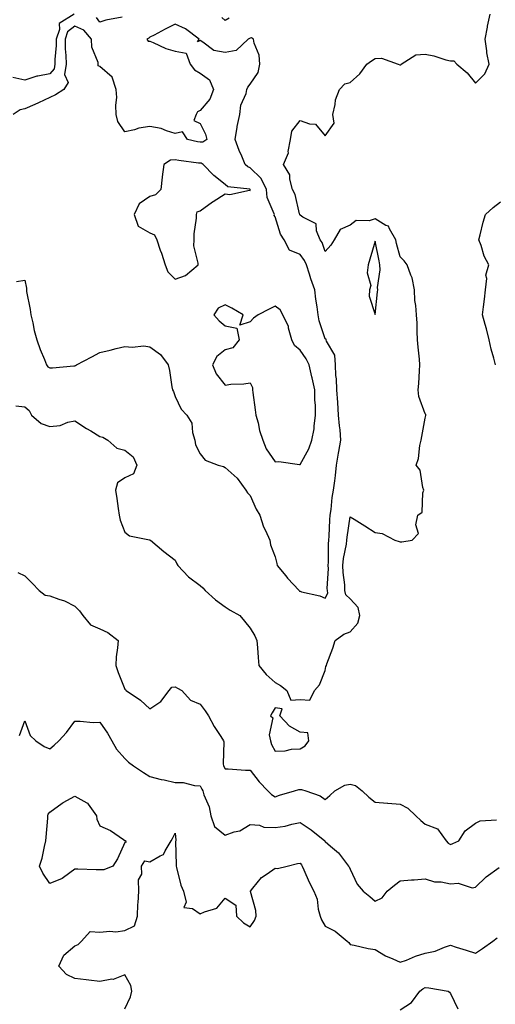
# Model space of a CAD drawing. Units: inches. Extents: x 963203 to 965843, y 7255658 to 7258298.
# Drawn here: x 964216 to 964406, y 7257167 to 7257560 of the extents above; entities that cross this region are included whole.
import ezdxf

# ---------------------------------------------------------------- set-up
doc = ezdxf.new("R2010")
doc.units = ezdxf.units.IN
doc.header["$MEASUREMENT"] = 0
doc.layers.add('Contour_96327255', color=7, linetype='Continuous', true_color=0x56103c)

msp = doc.modelspace()

# ---------------------------------------------------------------- linework, layer by layer
at = {"layer": 'Contour_96327255'}
for points in [[(964237.82, 7257561.92, 3166), (964231.72, 7257558.25, 3166), (964231.91, 7257555.78, 3166), (964230.56, 7257551.92, 3166), (964230.59, 7257549.38, 3166), (964230.03, 7257543.9, 3166), (964230.05, 7257541.92, 3166), (964229.82, 7257540.15, 3166), (964228.05, 7257538.07, 3166), (964223.28, 7257537.15, 3166), (964222.81, 7257537.16, 3166), (964218.05, 7257535.63, 3166), (964213.25, 7257536.72, 3166)], [(964214.42, 7257405.55, 3166), (964218.05, 7257405.18, 3166), (964219.82, 7257403.69, 3166), (964220.75, 7257401.92, 3166), (964224.63, 7257398.5, 3166), (964228.05, 7257397.4, 3166), (964232.18, 7257397.79, 3166), (964235.23, 7257399.1, 3166), (964238.05, 7257399.61, 3166), (964242.7, 7257396.57, 3166), (964244.39, 7257395.58, 3166), (964248.05, 7257393.38, 3166), (964249.26, 7257393.13, 3166), (964251.28, 7257391.92, 3166), (964254.85, 7257388.72, 3166), (964258.05, 7257387.84, 3166), (964261.35, 7257385.22, 3166), (964262.75, 7257381.92, 3166), (964261.51, 7257378.46, 3166), (964258.05, 7257376.8, 3166), (964255.04, 7257374.93, 3166), (964254.27, 7257371.92, 3166), (964254.8, 7257368.67, 3166), (964255.35, 7257364.62, 3166), (964255.77, 7257361.92, 3166), (964256.15, 7257360.02, 3166), (964258.05, 7257355.21, 3166), (964259.88, 7257353.75, 3166), (964267.89, 7257352.08, 3166), (964268.05, 7257352.02, 3166), (964268.12, 7257351.99, 3166), (964268.24, 7257351.92, 3166), (964273.56, 7257347.43, 3166), (964278.05, 7257343.95, 3166), (964278.73, 7257342.6, 3166), (964279.2, 7257341.92, 3166), (964283.48, 7257337.35, 3166), (964288.05, 7257333.85, 3166), (964289.14, 7257333.01, 3166), (964290.08, 7257331.92, 3166), (964294.23, 7257328.1, 3166), (964298.05, 7257325.32, 3166), (964300.14, 7257324.01, 3166), (964303.93, 7257321.92, 3166), (964305.8, 7257319.67, 3166), (964308.05, 7257316.79, 3166), (964309.93, 7257313.8, 3166), (964310.75, 7257311.92, 3166), (964311.03, 7257308.94, 3166), (964311.27, 7257305.14, 3166), (964311.59, 7257301.92, 3166), (964314.51, 7257298.38, 3166), (964318.05, 7257295.15, 3166), (964320.14, 7257294.01, 3166), (964322.79, 7257291.92, 3166), (964324.31, 7257288.18, 3166), (964328.05, 7257288.42, 3166), (964331.91, 7257288.06, 3166), (964333.73, 7257291.92, 3166), (964335.72, 7257294.25, 3166), (964338.05, 7257299.98, 3166), (964338.36, 7257301.61, 3166), (964338.51, 7257301.92, 3166), (964338.73, 7257302.6, 3166), (964341.16, 7257308.81, 3166), (964341.98, 7257311.92, 3166), (964345.47, 7257314.5, 3166), (964348.05, 7257315.44, 3166), (964351.13, 7257318.84, 3166), (964351.84, 7257321.92, 3166), (964351.17, 7257325.04, 3166), (964348.05, 7257328.58, 3166), (964346.26, 7257330.13, 3166), (964345.95, 7257331.92, 3166), (964345.85, 7257334.12, 3166), (964345.19, 7257339.06, 3166), (964345.08, 7257341.92, 3166), (964345.34, 7257344.63, 3166), (964346.54, 7257350.41, 3166), (964346.71, 7257351.92, 3166), (964346.81, 7257353.16, 3166), (964348.05, 7257361.35, 3166), (964349.58, 7257360.39, 3166), (964353.85, 7257357.72, 3166), (964358.05, 7257355.01, 3166), (964360.78, 7257354.65, 3166), (964365.91, 7257351.92, 3166), (964367.62, 7257351.49, 3166), (964368.05, 7257351.3, 3166), (964368.6, 7257351.37, 3166), (964372.73, 7257351.92, 3166), (964375.3, 7257354.67, 3166), (964374.27, 7257358.14, 3166), (964375.05, 7257361.92, 3166), (964376.75, 7257363.22, 3166), (964376.99, 7257370.86, 3166), (964377.39, 7257371.92, 3166), (964377, 7257372.97, 3166), (964375.99, 7257379.86, 3166), (964374.43, 7257381.92, 3166), (964375.39, 7257384.58, 3166), (964375.91, 7257389.78, 3166), (964376.44, 7257391.92, 3166), (964376.6, 7257393.37, 3166), (964378.05, 7257400.71, 3166), (964378.26, 7257401.71, 3166), (964378.3, 7257401.92, 3166), (964378.21, 7257402.08, 3166), (964378.05, 7257402.44, 3166), (964375.48, 7257409.35, 3166), (964375.22, 7257411.92, 3166), (964375.43, 7257414.54, 3166), (964375.72, 7257419.59, 3166), (964375.89, 7257421.92, 3166), (964375.68, 7257424.29, 3166), (964375.21, 7257429.08, 3166), (964374.95, 7257431.92, 3166), (964374.74, 7257435.23, 3166), (964374.73, 7257438.6, 3166), (964374.51, 7257441.92, 3166), (964374.29, 7257445.68, 3166), (964373.83, 7257447.7, 3166), (964373.67, 7257451.92, 3166), (964372.84, 7257456.71, 3166), (964372.27, 7257457.7, 3166), (964370.78, 7257461.92, 3166), (964369.62, 7257463.49, 3166), (964368.05, 7257465.12, 3166), (964366.59, 7257470.46, 3166), (964366.27, 7257471.92, 3166), (964363.72, 7257476.25, 3166), (964363.4, 7257477.27, 3166), (964362.34, 7257477.63, 3166), (964358.05, 7257480.23, 3166), (964355.63, 7257479.5, 3166), (964350.45, 7257479.52, 3166), (964348.05, 7257477.66, 3166), (964344.02, 7257475.95, 3166), (964341.6, 7257471.92, 3166), (964340.24, 7257469.73, 3166), (964338.05, 7257467.18, 3166), (964336.87, 7257470.74, 3166), (964336.09, 7257471.92, 3166), (964334.58, 7257475.39, 3166), (964334.4, 7257478.27, 3166), (964329.11, 7257480.86, 3166), (964328.05, 7257481.64, 3166), (964327.93, 7257481.8, 3166), (964327.87, 7257481.92, 3166), (964327.79, 7257482.18, 3166), (964326.06, 7257489.93, 3166), (964325.02, 7257491.92, 3166), (964323.92, 7257496.05, 3166), (964323.97, 7257497.84, 3166), (964321.42, 7257501.92, 3166), (964323.35, 7257506.62, 3166), (964323.28, 7257507.15, 3166), (964324.15, 7257511.92, 3166), (964324.7, 7257515.27, 3166), (964328.05, 7257519.53, 3166), (964331.84, 7257518.13, 3166), (964334.17, 7257518.04, 3166), (964338.05, 7257513.41, 3166), (964341.61, 7257518.36, 3166), (964341.08, 7257521.92, 3166), (964342.03, 7257525.9, 3166), (964342.17, 7257527.8, 3166), (964343.71, 7257531.92, 3166), (964345.85, 7257534.12, 3166), (964348.05, 7257534.65, 3166), (964351.84, 7257538.13, 3166), (964354.75, 7257541.92, 3166), (964356.61, 7257543.36, 3166), (964358.05, 7257544.3, 3166), (964360.5, 7257544.37, 3166), (964367.23, 7257541.92, 3166), (964367.83, 7257541.7, 3166), (964368.05, 7257541.7, 3166), (964368.22, 7257541.75, 3166), (964368.38, 7257541.92, 3166), (964374.24, 7257545.73, 3166), (964378.05, 7257545.92, 3166), (964381.42, 7257545.29, 3166), (964386.23, 7257543.74, 3166), (964388.05, 7257543.31, 3166), (964389.4, 7257543.27, 3166), (964390.68, 7257541.92, 3166), (964394.7, 7257538.57, 3166), (964398.05, 7257534.38, 3166), (964401.79, 7257538.18, 3166), (964403.59, 7257541.92, 3166), (964402.62, 7257546.49, 3166), (964402.62, 7257547.35, 3166), (964401.94, 7257551.92, 3166), (964402.84, 7257556.71, 3166), (964402.88, 7257557.09, 3166), (964403.95, 7257561.92, 3166)], [(964214.79, 7257455.18, 3167), (964218.05, 7257455.74, 3167), (964218.67, 7257452.55, 3167), (964218.67, 7257451.92, 3167), (964218.77, 7257451.2, 3167), (964220.24, 7257444.11, 3167), (964220.46, 7257441.92, 3167), (964221.24, 7257438.73, 3167), (964221.78, 7257435.65, 3167), (964222.87, 7257431.92, 3167), (964224.2, 7257428.07, 3167), (964225.93, 7257424.04, 3167), (964226.76, 7257421.92, 3167), (964227.3, 7257421.17, 3167), (964228.05, 7257420.74, 3167), (964229.16, 7257420.81, 3167), (964237.7, 7257421.57, 3167), (964238.05, 7257421.6, 3167), (964238.32, 7257421.65, 3167), (964238.72, 7257421.92, 3167), (964244.83, 7257425.14, 3167), (964248.05, 7257426.83, 3167), (964252.2, 7257427.77, 3167), (964254.57, 7257428.44, 3167), (964258.05, 7257429.3, 3167), (964260.96, 7257429.01, 3167), (964265.65, 7257429.52, 3167), (964268.05, 7257429.13, 3167), (964272.21, 7257426.08, 3167), (964275.36, 7257421.92, 3167), (964275.85, 7257419.72, 3167), (964276.76, 7257413.21, 3167), (964277.01, 7257411.92, 3167), (964277.42, 7257411.3, 3167), (964278.05, 7257409.33, 3167), (964280.45, 7257404.32, 3167), (964282.84, 7257401.92, 3167), (964284.83, 7257398.7, 3167), (964285.03, 7257394.94, 3167), (964285.93, 7257391.92, 3167), (964286.22, 7257390.09, 3167), (964288.05, 7257386.4, 3167), (964290.04, 7257383.91, 3167), (964295.34, 7257381.92, 3167), (964297.48, 7257381.35, 3167), (964298.05, 7257381.04, 3167), (964302.88, 7257376.75, 3167), (964306.38, 7257371.92, 3167), (964307.02, 7257370.89, 3167), (964308.05, 7257369.85, 3167), (964310.51, 7257364.38, 3167), (964312, 7257361.92, 3167), (964313.38, 7257357.25, 3167), (964314.19, 7257355.78, 3167), (964315.9, 7257351.92, 3167), (964316.26, 7257350.13, 3167), (964318.05, 7257345.38, 3167), (964318.75, 7257342.62, 3167), (964318.87, 7257341.92, 3167), (964322.28, 7257337.69, 3167), (964322.96, 7257336.83, 3167), (964327.65, 7257331.92, 3167), (964327.82, 7257331.69, 3167), (964328.05, 7257331.57, 3167), (964328.59, 7257331.38, 3167), (964335.95, 7257329.82, 3167), (964338.05, 7257328.8, 3167), (964339.09, 7257330.88, 3167), (964338.91, 7257331.92, 3167), (964338.87, 7257332.74, 3167), (964339.31, 7257340.66, 3167), (964339.26, 7257341.92, 3167), (964339.39, 7257343.26, 3167), (964339.4, 7257350.57, 3167), (964339.55, 7257351.92, 3167), (964339.69, 7257353.56, 3167), (964339.84, 7257360.13, 3167), (964340, 7257361.92, 3167), (964340.38, 7257364.25, 3167), (964340.9, 7257369.07, 3167), (964341.43, 7257371.92, 3167), (964341.84, 7257375.71, 3167), (964342.12, 7257377.85, 3167), (964342.54, 7257381.92, 3167), (964343.32, 7257386.65, 3167), (964343.49, 7257387.36, 3167), (964344.34, 7257391.92, 3167), (964343.98, 7257395.99, 3167), (964343.74, 7257397.61, 3167), (964343.41, 7257401.92, 3167), (964343.04, 7257406.91, 3167), (964343.04, 7257406.93, 3167), (964342.65, 7257411.92, 3167), (964342.52, 7257416.39, 3167), (964342.27, 7257417.7, 3167), (964342.1, 7257421.92, 3167), (964341.89, 7257425.76, 3167), (964338.57, 7257431.4, 3167), (964338.48, 7257431.92, 3167), (964338.39, 7257432.26, 3167), (964338.05, 7257432.32, 3167), (964335.64, 7257439.51, 3167), (964335.18, 7257441.92, 3167), (964334.8, 7257445.17, 3167), (964334.35, 7257448.22, 3167), (964333.95, 7257451.92, 3167), (964332.36, 7257456.23, 3167), (964331.78, 7257458.19, 3167), (964330.54, 7257461.92, 3167), (964329.78, 7257463.65, 3167), (964328.05, 7257466, 3167), (964323.83, 7257467.7, 3167), (964321.65, 7257471.92, 3167), (964320.19, 7257474.06, 3167), (964318.05, 7257481.02, 3167), (964317.64, 7257481.51, 3167), (964317.77, 7257481.92, 3167), (964317.71, 7257482.26, 3167), (964314.87, 7257488.74, 3167), (964314.58, 7257491.92, 3167), (964312.42, 7257496.29, 3167), (964308.05, 7257500.62, 3167), (964307.1, 7257500.97, 3167), (964306.07, 7257501.92, 3167), (964304.7, 7257505.27, 3167), (964303.67, 7257507.54, 3167), (964302.13, 7257511.92, 3167), (964302.92, 7257516.79, 3167), (964302.94, 7257517.03, 3167), (964303.92, 7257521.92, 3167), (964304.38, 7257525.59, 3167), (964306.44, 7257530.31, 3167), (964306.79, 7257531.92, 3167), (964307.11, 7257532.86, 3167), (964308.05, 7257533.93, 3167), (964311.3, 7257538.67, 3167), (964311.99, 7257541.92, 3167), (964311.69, 7257545.56, 3167), (964309.61, 7257550.36, 3167), (964309.37, 7257551.92, 3167), (964308.66, 7257552.53, 3167), (964308.05, 7257552.32, 3167), (964307.78, 7257552.19, 3167), (964307.28, 7257551.92, 3167), (964302.51, 7257547.46, 3167), (964298.05, 7257546.68, 3167), (964293.52, 7257547.39, 3167), (964289.16, 7257550.81, 3167), (964288.05, 7257551.39, 3167), (964287.01, 7257550.88, 3167), (964287.68, 7257551.92, 3167), (964282.27, 7257556.14, 3167), (964278.05, 7257557.92, 3167), (964274.08, 7257555.89, 3167), (964269.69, 7257553.56, 3167), (964268.05, 7257552.7, 3167), (964267.63, 7257552.34, 3167), (964266.77, 7257551.92, 3167), (964267.34, 7257551.21, 3167), (964268.05, 7257551.12, 3167), (964269.38, 7257550.59, 3167), (964274.35, 7257548.22, 3167), (964278.05, 7257547.1, 3167), (964282.45, 7257546.32, 3167), (964284.13, 7257541.92, 3167), (964285.79, 7257539.66, 3167), (964288.05, 7257538.38, 3167), (964291.8, 7257535.67, 3167), (964293.4, 7257531.92, 3167), (964291.99, 7257527.98, 3167), (964288.05, 7257523.53, 3167), (964287.07, 7257522.9, 3167), (964286.45, 7257521.92, 3167), (964285.63, 7257519.5, 3167), (964288.05, 7257518.23, 3167), (964290.18, 7257514.05, 3167), (964290.76, 7257511.92, 3167), (964289.15, 7257510.82, 3167), (964288.05, 7257510.79, 3167), (964287.08, 7257510.95, 3167), (964282.99, 7257511.92, 3167), (964281.11, 7257514.98, 3167), (964278.05, 7257514.34, 3167), (964274.66, 7257515.31, 3167), (964272.46, 7257516.33, 3167), (964268.05, 7257517.08, 3167), (964263.59, 7257516.38, 3167), (964261.93, 7257515.8, 3167), (964258.05, 7257514.95, 3167), (964255.25, 7257519.12, 3167), (964254.59, 7257521.92, 3167), (964254.4, 7257525.57, 3167), (964254.75, 7257528.62, 3167), (964254.5, 7257531.92, 3167), (964252.89, 7257536.76, 3167), (964248.05, 7257541.04, 3167), (964247.41, 7257541.28, 3167), (964247.39, 7257541.92, 3167), (964247.3, 7257542.67, 3167), (964244.87, 7257548.74, 3167), (964244.68, 7257551.92, 3167), (964241.68, 7257555.55, 3167), (964238.05, 7257557.19, 3167), (964235.14, 7257554.83, 3167), (964234.12, 7257551.92, 3167), (964234.16, 7257548.03, 3167), (964234.47, 7257545.5, 3167), (964234.51, 7257541.92, 3167), (964233.97, 7257537.84, 3167), (964235.31, 7257534.66, 3167), (964233.68, 7257531.92, 3167), (964230.26, 7257529.71, 3167), (964228.05, 7257528.67, 3167), (964223.48, 7257526.49, 3167), (964222.06, 7257525.93, 3167), (964218.05, 7257524.21, 3167), (964216.16, 7257523.81, 3167), (964213.41, 7257521.92, 3167)], [(964256.91, 7257560.78, 3166), (964250.47, 7257559.5, 3166), (964248.05, 7257558.71, 3166), (964246.74, 7257560.61, 3166)], [(964299.66, 7257560.31, 3166), (964298.05, 7257559.46, 3166), (964296.7, 7257560.57, 3166)], [(964406.02, 7257421.92, 3165), (964405.38, 7257424.59, 3165), (964404.29, 7257428.16, 3165), (964403.54, 7257431.92, 3165), (964402.43, 7257436.3, 3165), (964401.95, 7257438.02, 3165), (964400.92, 7257441.92, 3165), (964401.23, 7257445.1, 3165), (964401.74, 7257448.23, 3165), (964402.05, 7257451.92, 3165), (964402.56, 7257456.43, 3165), (964402.18, 7257457.79, 3165), (964403.39, 7257461.92, 3165), (964401.5, 7257465.37, 3165), (964400.36, 7257469.61, 3165), (964399.49, 7257471.92, 3165), (964400.02, 7257473.89, 3165), (964401.1, 7257478.87, 3165), (964402.08, 7257481.92, 3165), (964405.15, 7257484.82, 3165), (964408.05, 7257487, 3165)], [(964215.24, 7257339.11, 3165), (964218.05, 7257337.72, 3165), (964220.98, 7257334.85, 3165), (964223.76, 7257331.92, 3165), (964226.21, 7257330.08, 3165), (964228.05, 7257329.71, 3165), (964231.59, 7257328.38, 3165), (964233.85, 7257327.72, 3165), (964238.05, 7257325.61, 3165), (964239.88, 7257323.75, 3165), (964241.26, 7257321.92, 3165), (964244.35, 7257318.22, 3165), (964248.05, 7257316.53, 3165), (964251.2, 7257315.07, 3165), (964255.29, 7257311.92, 3165), (964255.1, 7257308.97, 3165), (964254.59, 7257305.38, 3165), (964254.41, 7257301.92, 3165), (964255.33, 7257299.2, 3165), (964258.05, 7257292.48, 3165), (964258.37, 7257292.24, 3165), (964258.5, 7257291.92, 3165), (964264.3, 7257288.17, 3165), (964268.05, 7257284.6, 3165), (964272.41, 7257287.56, 3165), (964275.7, 7257291.92, 3165), (964276.72, 7257293.25, 3165), (964278.05, 7257293.41, 3165), (964279.01, 7257292.88, 3165), (964280.75, 7257291.92, 3165), (964284.29, 7257288.16, 3165), (964288.05, 7257286.57, 3165), (964290.04, 7257283.91, 3165), (964291.37, 7257281.92, 3165), (964293.67, 7257277.55, 3165), (964296.37, 7257273.6, 3165), (964297.45, 7257271.92, 3165), (964297.62, 7257271.49, 3165), (964297.25, 7257262.72, 3165), (964297.42, 7257261.92, 3165), (964298.05, 7257260.68, 3165), (964299.26, 7257260.71, 3165), (964306.26, 7257260.13, 3165), (964308.05, 7257260.16, 3165), (964311.68, 7257255.55, 3165), (964315.08, 7257251.92, 3165), (964316.59, 7257250.46, 3165), (964318.05, 7257249.51, 3165), (964319.83, 7257250.14, 3165), (964325.84, 7257251.92, 3165), (964327.54, 7257252.43, 3165), (964328.05, 7257252.48, 3165), (964328.57, 7257252.44, 3165), (964330.28, 7257251.92, 3165), (964336.06, 7257249.93, 3165), (964338.05, 7257248.45, 3165), (964339.86, 7257250.11, 3165), (964341.92, 7257251.92, 3165), (964345.84, 7257254.13, 3165), (964348.05, 7257254.65, 3165), (964350.19, 7257254.06, 3165), (964352.87, 7257251.92, 3165), (964355.5, 7257249.37, 3165), (964358.05, 7257247.39, 3165), (964363, 7257246.97, 3165), (964363.09, 7257246.96, 3165), (964368.05, 7257246.56, 3165), (964371.12, 7257244.99, 3165), (964374.3, 7257241.92, 3165), (964376.21, 7257240.08, 3165), (964378.05, 7257238.67, 3165), (964382.94, 7257236.81, 3165), (964386.32, 7257231.92, 3165), (964387.2, 7257231.07, 3165), (964388.05, 7257230.52, 3165), (964389.04, 7257230.93, 3165), (964391.4, 7257231.92, 3165), (964393.96, 7257236.01, 3165), (964398.05, 7257238.96, 3165), (964399.97, 7257240, 3165), (964406.5, 7257240.37, 3165)], [(964215.91, 7257274.06, 3164), (964218.05, 7257279.85, 3164), (964220.15, 7257274.02, 3164), (964222.47, 7257271.92, 3164), (964225.76, 7257269.63, 3164), (964228.05, 7257268.71, 3164), (964229.77, 7257270.2, 3164), (964231.64, 7257271.92, 3164), (964234.76, 7257275.21, 3164), (964238.05, 7257279.71, 3164), (964240.19, 7257279.78, 3164), (964245.39, 7257279.26, 3164), (964248.05, 7257279.33, 3164), (964251.02, 7257274.89, 3164), (964252.86, 7257271.92, 3164), (964254.65, 7257268.52, 3164), (964258.05, 7257264.81, 3164), (964259.44, 7257263.31, 3164), (964261.43, 7257261.92, 3164), (964265.42, 7257259.29, 3164), (964268.05, 7257257.64, 3164), (964272.58, 7257256.45, 3164), (964273.69, 7257256.28, 3164), (964278.05, 7257255.31, 3164), (964281.34, 7257255.21, 3164), (964285.88, 7257254.09, 3164), (964288.05, 7257253.99, 3164), (964288.76, 7257252.63, 3164), (964289.13, 7257251.92, 3164), (964289.6, 7257250.37, 3164), (964291.66, 7257245.53, 3164), (964292.43, 7257241.92, 3164), (964293.8, 7257237.67, 3164), (964298.05, 7257234.2, 3164), (964301.65, 7257235.52, 3164), (964303.97, 7257236, 3164), (964308.05, 7257238.54, 3164), (964311.75, 7257238.22, 3164), (964313.55, 7257237.42, 3164), (964318.05, 7257237.25, 3164), (964322.11, 7257237.86, 3164), (964324.76, 7257238.63, 3164), (964328.05, 7257239.26, 3164), (964332.46, 7257236.33, 3164), (964337.84, 7257231.92, 3164), (964337.93, 7257231.8, 3164), (964338.05, 7257231.64, 3164), (964340.14, 7257229.83, 3164), (964343.31, 7257227.18, 3164), (964344.93, 7257225.04, 3164), (964347.42, 7257221.92, 3164), (964347.66, 7257221.53, 3164), (964348.05, 7257220.72, 3164), (964350.8, 7257214.67, 3164), (964353.28, 7257211.92, 3164), (964355.91, 7257209.78, 3164), (964358.05, 7257207.86, 3164), (964360.8, 7257209.17, 3164), (964362.75, 7257211.92, 3164), (964365.69, 7257214.28, 3164), (964368.05, 7257215.99, 3164), (964372.5, 7257216.37, 3164), (964373.6, 7257216.37, 3164), (964378.05, 7257216.84, 3164), (964381.74, 7257215.61, 3164), (964384.39, 7257215.58, 3164), (964388.05, 7257214.84, 3164), (964391.15, 7257215.02, 3164), (964396.7, 7257213.27, 3164), (964398.05, 7257213.45, 3164), (964402.33, 7257217.64, 3164), (964407.5, 7257221.37, 3164)], [(964258.05, 7257164.89, 3163), (964260.27, 7257169.7, 3163), (964260.77, 7257171.92, 3163), (964260.34, 7257174.21, 3163), (964258.05, 7257178.51, 3163), (964253.38, 7257176.59, 3163), (964252.83, 7257176.7, 3163), (964248.05, 7257175.89, 3163), (964243.61, 7257176.36, 3163), (964242.62, 7257176.49, 3163), (964238.05, 7257176.96, 3163), (964234.73, 7257178.6, 3163), (964231.58, 7257181.92, 3163), (964233.58, 7257186.39, 3163), (964238.05, 7257190, 3163), (964239.41, 7257190.56, 3163), (964240.75, 7257191.92, 3163), (964244.17, 7257195.8, 3163), (964248.05, 7257195.51, 3163), (964252.02, 7257195.89, 3163), (964254.37, 7257195.6, 3163), (964258.05, 7257196.19, 3163), (964261.92, 7257198.05, 3163), (964263.1, 7257201.92, 3163), (964263.26, 7257206.71, 3163), (964263.33, 7257207.2, 3163), (964263.54, 7257211.92, 3163), (964263.5, 7257216.47, 3163), (964264.77, 7257218.64, 3163), (964264.66, 7257221.92, 3163), (964265.97, 7257224, 3163), (964268.05, 7257223.64, 3163), (964272.17, 7257226.04, 3163), (964273.51, 7257226.46, 3163), (964274.07, 7257227.94, 3163), (964276.56, 7257231.92, 3163), (964277.02, 7257232.95, 3163), (964278.05, 7257234.98, 3163), (964278.33, 7257232.2, 3163), (964278.32, 7257231.92, 3163), (964278.27, 7257231.7, 3163), (964278.58, 7257222.45, 3163), (964278.5, 7257221.92, 3163), (964278.71, 7257221.26, 3163), (964280.43, 7257214.3, 3163), (964281.41, 7257211.92, 3163), (964282.49, 7257207.48, 3163), (964281.53, 7257205.4, 3163), (964285.04, 7257204.93, 3163), (964288.05, 7257202.8, 3163), (964289.81, 7257203.68, 3163), (964294.82, 7257205.15, 3163), (964298.05, 7257209.06, 3163), (964302.39, 7257206.26, 3163), (964302.67, 7257201.92, 3163), (964305.42, 7257199.29, 3163), (964308.05, 7257197.7, 3163), (964309.85, 7257200.12, 3163), (964310.47, 7257201.92, 3163), (964310.33, 7257204.2, 3163), (964308.23, 7257211.74, 3163), (964308.22, 7257211.92, 3163), (964309.18, 7257213.05, 3163), (964312.66, 7257217.31, 3163), (964314.93, 7257218.8, 3163), (964318.05, 7257221.07, 3163), (964319.02, 7257220.95, 3163), (964322.85, 7257221.92, 3163), (964327.04, 7257222.93, 3163), (964328.05, 7257223.09, 3163), (964328.54, 7257222.41, 3163), (964328.88, 7257221.92, 3163), (964329.58, 7257220.39, 3163), (964331.59, 7257215.46, 3163), (964333.51, 7257211.92, 3163), (964334.8, 7257208.67, 3163), (964335.3, 7257204.67, 3163), (964336.03, 7257201.92, 3163), (964336.57, 7257200.44, 3163), (964338.05, 7257197.94, 3163), (964342.08, 7257195.95, 3163), (964346.81, 7257191.92, 3163), (964347.54, 7257191.41, 3163), (964348.05, 7257190.65, 3163), (964349.58, 7257190.39, 3163), (964355.16, 7257189.03, 3163), (964358.05, 7257188.59, 3163), (964362.15, 7257186.02, 3163), (964365.11, 7257184.86, 3163), (964368.05, 7257183.48, 3163), (964370.51, 7257184.38, 3163), (964374.07, 7257185.9, 3163), (964378.05, 7257187.09, 3163), (964382.01, 7257187.96, 3163), (964385.72, 7257189.59, 3163), (964388.05, 7257190.32, 3163), (964390.4, 7257189.57, 3163), (964394.42, 7257188.29, 3163), (964398.05, 7257187.12, 3163), (964400.93, 7257189.04, 3163), (964404.99, 7257191.92, 3163), (964406.7, 7257193.27, 3163)], [(964368.05, 7257164.51, 3162), (964372.48, 7257167.49, 3162), (964375.88, 7257171.92, 3162), (964377.01, 7257172.96, 3162), (964378.05, 7257173.45, 3162), (964379.49, 7257173.36, 3162), (964387.19, 7257171.92, 3162), (964387.7, 7257171.57, 3162), (964388.05, 7257170.97, 3162), (964391.08, 7257164.95, 3162)]]:
    msp.add_polyline3d(points, dxfattribs=at)
for points in [[(964278.05, 7257456.18, 3168), (964282.29, 7257457.68, 3168), (964287.3, 7257461.92, 3168), (964287.36, 7257462.61, 3168), (964285.6, 7257469.47, 3168), (964285.71, 7257471.92, 3168), (964285.75, 7257474.22, 3168), (964286.61, 7257480.48, 3168), (964286.64, 7257481.92, 3168), (964286.94, 7257483.03, 3168), (964288.05, 7257483.46, 3168), (964292.98, 7257486.99, 3168), (964293.35, 7257487.22, 3168), (964298.05, 7257490.23, 3168), (964299.99, 7257489.98, 3168), (964307.78, 7257491.65, 3168), (964308.05, 7257491.56, 3168), (964308.11, 7257491.86, 3168), (964308.11, 7257491.92, 3168), (964308.09, 7257491.96, 3168), (964308.05, 7257492, 3168), (964307.93, 7257492.04, 3168), (964299.1, 7257492.97, 3168), (964298.05, 7257493.89, 3168), (964293.61, 7257497.48, 3168), (964289.35, 7257501.92, 3168), (964288.55, 7257502.42, 3168), (964288.05, 7257502.41, 3168), (964287.46, 7257502.51, 3168), (964279.61, 7257503.48, 3168), (964278.05, 7257503.78, 3168), (964276.28, 7257503.69, 3168), (964273.57, 7257501.92, 3168), (964272.95, 7257497.02, 3168), (964272.94, 7257496.81, 3168), (964272.37, 7257491.92, 3168), (964270.2, 7257489.77, 3168), (964268.05, 7257489.17, 3168), (964263.72, 7257486.25, 3168), (964261.8, 7257481.92, 3168), (964263.38, 7257477.25, 3168), (964268.05, 7257474.64, 3168), (964269.92, 7257473.79, 3168), (964270.76, 7257471.92, 3168), (964272.18, 7257467.79, 3168), (964272.67, 7257466.54, 3168), (964274.06, 7257461.92, 3168), (964275.25, 7257459.12, 3168)], [(964358.05, 7257442, 3167), (964358.92, 7257451.05, 3167), (964359.02, 7257451.92, 3167), (964358.91, 7257452.78, 3167), (964360.07, 7257459.9, 3167), (964359.92, 7257461.92, 3167), (964359.55, 7257463.42, 3167), (964358.05, 7257471.26, 3167), (964355.87, 7257464.1, 3167), (964355.25, 7257461.92, 3167), (964354.88, 7257458.75, 3167), (964356.32, 7257453.65, 3167), (964355.78, 7257451.92, 3167), (964355.55, 7257449.42, 3167)], [(964328.05, 7257382.24, 3168), (964331.57, 7257388.4, 3168), (964332.75, 7257391.92, 3168), (964333.61, 7257396.36, 3168), (964333.58, 7257397.45, 3168), (964334.17, 7257401.92, 3168), (964334.14, 7257405.83, 3168), (964333.94, 7257407.81, 3168), (964333.91, 7257411.92, 3168), (964332.87, 7257416.74, 3168), (964332.73, 7257417.24, 3168), (964331.59, 7257421.92, 3168), (964330.49, 7257424.36, 3168), (964328.05, 7257427.82, 3168), (964325.83, 7257429.7, 3168), (964324.77, 7257431.92, 3168), (964323.42, 7257436.55, 3168), (964323.33, 7257437.2, 3168), (964321.12, 7257441.92, 3168), (964320.07, 7257443.94, 3168), (964318.05, 7257445.4, 3168), (964315.72, 7257444.25, 3168), (964311.25, 7257441.92, 3168), (964309.37, 7257440.6, 3168), (964308.05, 7257439.11, 3168), (964303.94, 7257437.81, 3168), (964305.28, 7257441.92, 3168), (964300.72, 7257444.59, 3168), (964298.05, 7257445.91, 3168), (964295.34, 7257444.63, 3168), (964293.51, 7257441.92, 3168), (964295.63, 7257439.5, 3168), (964298.05, 7257437.51, 3168), (964302.75, 7257436.62, 3168), (964303.68, 7257431.92, 3168), (964301.16, 7257428.81, 3168), (964298.05, 7257427.99, 3168), (964294.74, 7257425.23, 3168), (964292.98, 7257421.92, 3168), (964294.56, 7257418.43, 3168), (964298.05, 7257413.89, 3168), (964300.32, 7257414.19, 3168), (964305.55, 7257414.42, 3168), (964308.05, 7257414.82, 3168), (964308.99, 7257412.86, 3168), (964308.99, 7257411.92, 3168), (964309.11, 7257410.86, 3168), (964310.12, 7257403.99, 3168), (964310.35, 7257401.92, 3168), (964311.22, 7257398.75, 3168), (964311.83, 7257395.7, 3168), (964313.13, 7257391.92, 3168), (964314.53, 7257388.4, 3168), (964318.05, 7257383.29, 3168), (964319.54, 7257383.41, 3168), (964327.77, 7257382.2, 3168)], [(964328.05, 7257268.68, 3166), (964330.08, 7257269.89, 3166), (964331.45, 7257271.92, 3166), (964331.16, 7257275.03, 3166), (964328.05, 7257275.3, 3166), (964323.82, 7257277.69, 3166), (964319.88, 7257281.92, 3166), (964320.81, 7257284.68, 3166), (964318.05, 7257285.09, 3166), (964316.88, 7257283.09, 3166), (964316.26, 7257281.92, 3166), (964317.18, 7257281.05, 3166), (964315.64, 7257274.33, 3166), (964316.22, 7257271.92, 3166), (964316.56, 7257270.43, 3166), (964318.05, 7257267.76, 3166), (964322.08, 7257267.89, 3166), (964324.64, 7257268.51, 3166)], [(964248.05, 7257220.44, 3163), (964246.5, 7257220.37, 3163), (964239.27, 7257220.7, 3163), (964238.05, 7257220.63, 3163), (964233.53, 7257217.4, 3163), (964232.99, 7257216.98, 3163), (964228.05, 7257214.89, 3163), (964225.19, 7257219.06, 3163), (964223.95, 7257221.92, 3163), (964224.97, 7257225, 3163), (964225.89, 7257229.76, 3163), (964226.48, 7257231.92, 3163), (964226.6, 7257233.37, 3163), (964227.19, 7257241.06, 3163), (964227.26, 7257241.92, 3163), (964227.37, 7257242.6, 3163), (964228.05, 7257243.43, 3163), (964232.92, 7257247.05, 3163), (964233.39, 7257247.26, 3163), (964238.05, 7257249.78, 3163), (964242.89, 7257247.08, 3163), (964243.13, 7257247, 3163), (964243.32, 7257246.65, 3163), (964246.74, 7257241.92, 3163), (964246.81, 7257240.68, 3163), (964248.05, 7257237.94, 3163), (964252.22, 7257236.09, 3163), (964257.45, 7257232.52, 3163), (964258.05, 7257232.14, 3163), (964258.21, 7257232.08, 3163), (964258.33, 7257231.92, 3163), (964258.51, 7257231.46, 3163), (964258.05, 7257231.24, 3163), (964255.13, 7257224.84, 3163), (964253.17, 7257221.92, 3163), (964249.6, 7257220.37, 3163)]]:
    msp.add_polyline3d(points, close=True, dxfattribs=at)

doc.saveas('drawing.dxf')
